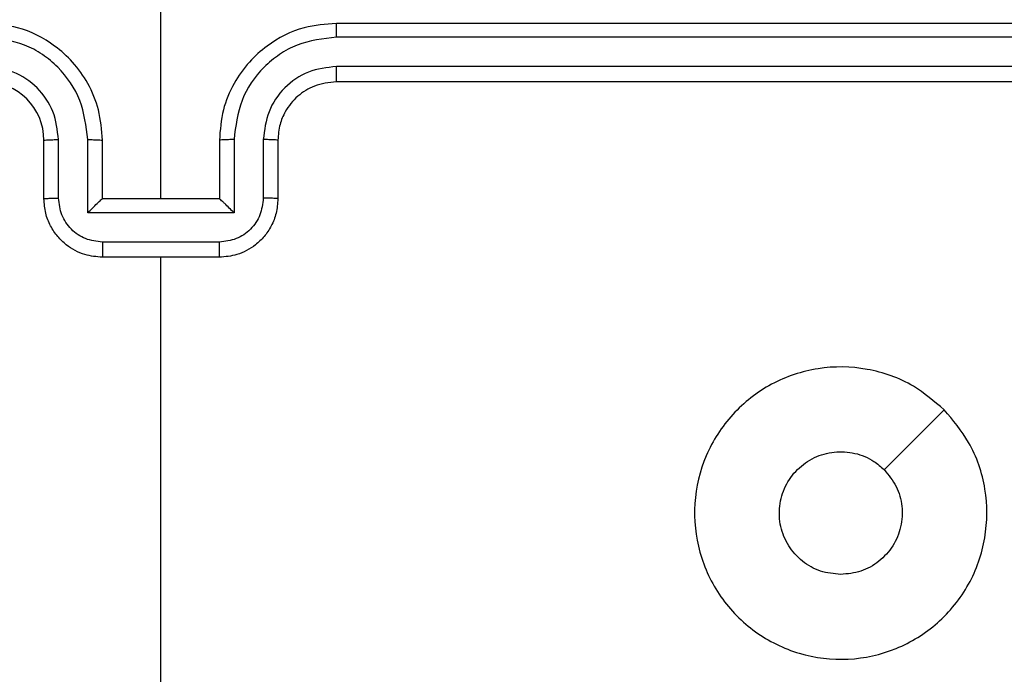
# Model space of a CAD drawing. Units: millimetres. Extents: x -539 to 1159, y 205 to 1209.
# Drawn here: x 454 to 458, y 644 to 646 of the extents above; entities that cross this region are included whole.
import ezdxf

# ---------------------------------------------------------------- set-up
doc = ezdxf.new("R2010")
doc.units = ezdxf.units.MM
doc.header["$LTSCALE"] = 100
doc.header["$PDSIZE"] = -1
doc.layers.add('VP-DIM', color=7, linetype='Continuous')
doc.layers.add('VP-EQ', color=7, linetype='Continuous', true_color=0x8a3492)
doc.dimstyles.new('ISO-25', dxfattribs={"dimtxt": 2.5, "dimasz": 2.5, "dimexe": 1.25, "dimexo": 0.625, "dimtad": 1, "dimtxsty": 'Standard', "dimcen": 2.5, "dimadec": 0, "dimazin": 0, "dimtfac": 1, "dimtmove": 0, "dimatfit": 3, "dimfxl": 1, "dimarcsym": 0})
doc.dimstyles.get("Standard").update_dxf_attribs({"dimtxt": 14, "dimasz": 20, "dimexe": 20, "dimexo": 50, "dimgap": 20, "dimtad": 0, "dimdec": 0, "dimzin": 0, "dimdsep": 46, "dimtxsty": 'Standard', "dimcen": -0.09, "dimadec": 0, "dimazin": 0, "dimtfac": 1, "dimtdec": 4, "dimtofl": 0, "dimtmove": 0, "dimatfit": 3, "dimfxl": 70, "dimfxlon": 1, "dimtolj": 1, "dimtzin": 0, "dimarcsym": 0})

# ---------------------------------------------------------------- blocks, each defined once
blk = doc.blocks.new('*D32')
at = {"layer": 'Defpoints', "color": 0}
for p in [(760.9171, 1072.3171), (147.993, 643.7395), (760.9171, 640.9254)]:
    blk.add_point(p, dxfattribs=at)
at = {"layer": 'VP-DIM', "color": 0, "lineweight": -2}
for p, q in [((147.993, 1002.3171), (147.993, 1092.3171)), ((760.9171, 1002.3171), (760.9171, 1092.3171)), ((167.993, 1072.3171), (418.1217, 1072.3171)), ((740.9171, 1072.3171), (490.7884, 1072.3171))]:
    blk.add_line(p, q, dxfattribs=at)
at = {"layer": 'VP-DIM', "color": 0}
for points in [[(167.993, 1075.6505), (167.993, 1068.9838), (147.993, 1072.3171)], [(740.9171, 1068.9838), (740.9171, 1075.6505), (760.9171, 1072.3171)]]:
    blk.add_solid(points, dxfattribs=at)
at = {"layer": 'VP-DIM', "color": 0, "insert": (454.4551, 1072.3171), "char_height": 14, "attachment_point": 5}
blk.add_mtext('\\A1;615', dxfattribs=at)
blk = doc.blocks.new('*D41')
at = {"layer": 'Defpoints', "color": 0}
for p in [(911.9671, 1175.9238), (-2.575, 642.4071), (911.9671, 642.4071)]:
    blk.add_point(p, dxfattribs=at)
at = {"layer": 'VP-DIM', "color": 0, "lineweight": -2}
for p, q in [((-2.575, 1105.9238), (-2.575, 1195.9238)), ((911.9671, 1105.9238), (911.9671, 1195.9238)), ((17.425, 1175.9238), (891.9671, 1175.9238))]:
    blk.add_line(p, q, dxfattribs=at)
at = {"layer": 'VP-DIM', "color": 0}
for points in [[(17.425, 1179.2571), (17.425, 1172.5904), (-2.575, 1175.9238)], [(891.9671, 1172.5904), (891.9671, 1179.2571), (911.9671, 1175.9238)]]:
    blk.add_solid(points, dxfattribs=at)
at = {"layer": 'VP-DIM', "color": 0, "insert": (453.2308, 1198.6638), "char_height": 15, "attachment_point": 5}
blk.add_mtext('915', dxfattribs=at)
blk = doc.blocks.new('RC1415_')
at = {"color": 0, "linetype": 'Continuous', "lineweight": 25}
for p, q in [((454.7794, 645.5792), (454.7794, 646.8164)), ((458.3794, 646.1792), (455.3794, 646.1792)), ((458.3818, 646.1318), (455.3798, 646.1318)), ((458.3818, 646.0318), (455.3798, 646.0317)), ((458.3794, 645.9792), (455.3794, 645.9792)), ((454.3794, 645.5792), (454.3794, 645.7792)), ((454.4292, 645.5814), (454.4292, 645.7816)), ((454.5292, 645.5314), (454.5292, 645.7816)), ((454.5794, 645.5792), (454.5794, 645.7792)), ((454.9794, 645.7792), (454.9794, 645.5792)), ((455.0295, 645.7816), (455.0295, 645.5314)), ((455.1296, 645.7816), (455.1296, 645.5814)), ((455.1794, 645.7792), (455.1794, 645.5792)), ((454.5794, 645.5792), (454.5793, 645.5792)), ((454.9794, 645.5792), (454.5794, 645.5792)), ((454.9794, 645.5792), (454.9795, 645.5792)), ((455.0295, 645.5314), (454.5292, 645.5314)), ((454.9795, 645.4313), (454.5793, 645.4313)), ((454.9794, 645.3792), (454.5794, 645.3792)), ((454.7794, 643.782), (454.7794, 645.3792)), ((457.4577, 644.8576), (457.2529, 644.6527))]:
    blk.add_line(p, q, dxfattribs=at)
blk.add_arc((454.1794, 645.7792), 0.2, 0.0006, 89.9994, dxfattribs=at)
for points, knots in [([(454.5794, 645.7792), (454.5767, 645.8143), (454.5716, 645.8819), (454.5333, 645.973), (454.481, 646.0468), (454.4031, 646.117), (454.3008, 646.1693), (454.2165, 646.1762), (454.1794, 646.1792)], [0, 0, 0, 0, 0.167533, 0.323008, 0.466357, 0.5976, 0.822838, 1, 1, 1, 1]), ([(455.3794, 646.1792), (455.3423, 646.1762), (455.258, 646.1693), (455.1557, 646.117), (455.0778, 646.0468), (455.0255, 645.973), (454.9872, 645.8819), (454.9821, 645.8143), (454.9794, 645.7792)], [0, 0, 0, 0, 0.177162, 0.4024, 0.533643, 0.676992, 0.832467, 1, 1, 1, 1]), ([(455.3798, 646.1318), (455.3798, 646.1381), (455.3798, 646.1506), (455.3797, 646.1663), (455.3796, 646.177), (455.3795, 646.1785), (455.3794, 646.1792)], [0, 0, 0, 0, 0.2500181, 0.500081, 0.7499078, 1, 1, 1, 1]), ([(454.5292, 645.7816), (454.5237, 645.8272), (454.5127, 645.9186), (454.4455, 646.0161), (454.3752, 646.0743), (454.294, 646.1188), (454.2249, 646.1266), (454.179, 646.1318)], [0, 0, 0, 0, 0.249598, 0.49923, 0.623597, 0.749876, 1, 1, 1, 1]), ([(455.3798, 646.1318), (455.3339, 646.1266), (455.2648, 646.1188), (455.1836, 646.0743), (455.1133, 646.0161), (455.0462, 645.9186), (455.0351, 645.8272), (455.0295, 645.7816)], [0, 0, 0, 0, 0.250131, 0.376413, 0.500748, 0.750387, 1, 1, 1, 1]), ([(454.4292, 645.7816), (454.4254, 645.8143), (454.4178, 645.8798), (454.3601, 645.9626), (454.2771, 646.0198), (454.2117, 646.0277), (454.179, 646.0317)], [0, 0, 0, 0, 0.250433, 0.500142, 0.750106, 1, 1, 1, 1]), ([(455.3798, 646.0317), (455.347, 646.0279), (455.2814, 646.0203), (455.1987, 645.9625), (455.1416, 645.8796), (455.1336, 645.8142), (455.1296, 645.7816)], [0, 0, 0, 0, 0.250409, 0.500139, 0.750055, 1, 1, 1, 1]), ([(455.3794, 645.9792), (455.3794, 645.9794), (455.3795, 645.9798), (455.3795, 645.9831), (455.3796, 645.9879), (455.3797, 645.9945), (455.3797, 646.0026), (455.3798, 646.0117), (455.3798, 646.0216), (455.3798, 646.0283), (455.3798, 646.0317)], [0, 0, 0, 0, 0.124974, 0.250179, 0.375163, 0.500037, 0.624728, 0.749754, 0.874783, 1, 1, 1, 1]), ([(455.3794, 645.9792), (455.3537, 645.9764), (455.3058, 645.971), (455.2447, 645.932), (455.2062, 645.8844), (455.1836, 645.8316), (455.1809, 645.7976), (455.1794, 645.7792)], [0, 0, 0, 0, 0.244429, 0.456896, 0.674617, 0.823971, 1, 1, 1, 1]), ([(454.3794, 645.7792), (454.3802, 645.7795), (454.3817, 645.7802), (454.3931, 645.7809), (454.4096, 645.7814), (454.4226, 645.7815), (454.4292, 645.7816)], [0, 0, 0, 0, 0.250176, 0.500114, 0.749869, 1, 1, 1, 1]), ([(454.5292, 645.7816), (454.5358, 645.7815), (454.5489, 645.7814), (454.5656, 645.7809), (454.5771, 645.7802), (454.5786, 645.7795), (454.5794, 645.7792)], [0, 0, 0, 0, 0.250157, 0.499989, 0.749915, 1, 1, 1, 1]), ([(455.0295, 645.7816), (455.023, 645.7815), (455.0099, 645.7814), (454.9932, 645.7809), (454.9817, 645.7802), (454.9802, 645.7795), (454.9794, 645.7792)], [0, 0, 0, 0, 0.250114, 0.500016, 0.749928, 1, 1, 1, 1]), ([(455.1794, 645.7792), (455.1786, 645.7795), (455.1771, 645.7802), (455.1657, 645.7809), (455.1492, 645.7814), (455.1361, 645.7815), (455.1296, 645.7816)], [0, 0, 0, 0, 0.2502454, 0.4999755, 0.7496497, 1, 1, 1, 1]), ([(454.3794, 645.5792), (454.3804, 645.5796), (454.3823, 645.5802), (454.3955, 645.5809), (454.412, 645.5813), (454.4234, 645.5814), (454.4292, 645.5814)], [0, 0, 0, 0, 0.279874, 0.559023, 0.779359, 1, 1, 1, 1]), ([(454.5794, 645.3792), (454.5592, 645.381), (454.5149, 645.3849), (454.4626, 645.4137), (454.4248, 645.45), (454.4004, 645.4865), (454.3829, 645.5305), (454.3806, 645.5627), (454.3794, 645.5792)], [0, 0, 0, 0, 0.192662, 0.423143, 0.553077, 0.692548, 0.841512, 1, 1, 1, 1]), ([(454.5793, 645.4313), (454.5596, 645.4336), (454.5203, 645.4382), (454.4706, 645.4728), (454.4364, 645.5226), (454.4316, 645.5618), (454.4292, 645.5814)], [0, 0, 0, 0, 0.250438, 0.500181, 0.750098, 1, 1, 1, 1]), ([(454.5292, 645.5314), (454.5348, 645.5369), (454.5458, 645.5479), (454.5593, 645.561), (454.5688, 645.57), (454.5744, 645.5752), (454.5782, 645.5786), (454.579, 645.579), (454.5793, 645.5792)], [0, 0, 0, 0, 0.2512271, 0.502395, 0.6464357, 0.77559, 0.8924153, 1, 1, 1, 1]), ([(455.1794, 645.5792), (455.1782, 645.5627), (455.1759, 645.5305), (455.1584, 645.4865), (455.134, 645.45), (455.0962, 645.4137), (455.0439, 645.3849), (454.9996, 645.381), (454.9794, 645.3792)], [0, 0, 0, 0, 0.158488, 0.307452, 0.446923, 0.576857, 0.807338, 1, 1, 1, 1]), ([(455.1296, 645.5814), (455.1272, 645.5618), (455.1224, 645.5226), (455.0882, 645.4728), (455.0385, 645.4382), (454.9992, 645.4336), (454.9795, 645.4313)], [0, 0, 0, 0, 0.249902, 0.499819, 0.749562, 1, 1, 1, 1]), ([(455.0295, 645.5314), (455.024, 645.5369), (455.013, 645.5479), (454.9995, 645.561), (454.9901, 645.57), (454.9844, 645.5753), (454.9806, 645.5786), (454.9798, 645.579), (454.9795, 645.5792)], [0, 0, 0, 0, 0.251391, 0.502324, 0.646426, 0.775782, 0.892422, 1, 1, 1, 1]), ([(455.1794, 645.5792), (455.1784, 645.5796), (455.1765, 645.5802), (455.1633, 645.5809), (455.1468, 645.5813), (455.1354, 645.5814), (455.1296, 645.5814)], [0, 0, 0, 0, 0.279874, 0.559023, 0.779359, 1, 1, 1, 1]), ([(454.5793, 645.4313), (454.5793, 645.428), (454.5793, 645.4212), (454.5793, 645.4114), (454.5793, 645.4024), (454.5793, 645.3944), (454.5793, 645.3879), (454.5793, 645.383), (454.5794, 645.3798), (454.5794, 645.3794), (454.5794, 645.3792)], [0, 0, 0, 0, 0.125023, 0.250265, 0.375257, 0.499965, 0.624665, 0.749747, 0.874838, 1, 1, 1, 1]), ([(454.9794, 645.3792), (454.9794, 645.3794), (454.9794, 645.3798), (454.9795, 645.383), (454.9795, 645.3879), (454.9795, 645.3944), (454.9795, 645.4024), (454.9795, 645.4114), (454.9795, 645.4212), (454.9795, 645.428), (454.9795, 645.4313)], [0, 0, 0, 0, 0.125162, 0.250253, 0.375335, 0.500035, 0.624743, 0.749735, 0.874977, 1, 1, 1, 1]), ([(457.4577, 644.8576), (457.488, 644.8218), (457.5547, 644.7428), (457.6067, 644.5884), (457.6059, 644.4179), (457.55, 644.2556), (457.4419, 644.1226), (457.2969, 644.0322), (457.1302, 643.9953), (456.9603, 644.0157), (456.8068, 644.091), (456.6865, 644.2128), (456.6138, 644.3677), (456.5961, 644.5379), (456.6355, 644.7042), (456.7283, 644.848), (456.8632, 644.9531), (457.0254, 645.0078), (457.1959, 645.0048), (457.3474, 644.952), (457.424, 644.8864), (457.4577, 644.8576)], [0, 0, 0, 0, 0.044739, 0.098642, 0.151938, 0.205878, 0.26019, 0.313197, 0.366984, 0.420855, 0.474335, 0.527985, 0.581906, 0.635428, 0.689065, 0.742822, 0.796627, 0.850205, 0.903794, 0.957772, 1, 1, 1, 1]), ([(457.1044, 644.2942), (457.0808, 644.2966), (457.0336, 644.3012), (456.9708, 644.3373), (456.923, 644.3906), (456.8956, 644.4571), (456.8918, 644.5287), (456.9119, 644.5977), (456.9537, 644.6562), (457.0125, 644.6975), (457.0818, 644.7171), (457.1533, 644.7124), (457.2124, 644.6883), (457.2415, 644.6628), (457.2528, 644.6528)], [0, 0, 0, 0, 0.085852, 0.171684, 0.257478, 0.343285, 0.429098, 0.514986, 0.600973, 0.686971, 0.773003, 0.858943, 0.944861, 1, 1, 1, 1]), ([(457.2528, 644.6528), (457.2679, 644.6344), (457.298, 644.5978), (457.3169, 644.5278), (457.313, 644.4564), (457.2854, 644.3899), (457.2373, 644.3368), (457.1746, 644.301), (457.1277, 644.2965), (457.1044, 644.2942)], [0, 0, 0, 0, 0.143044, 0.286078, 0.429071, 0.572261, 0.7155, 0.858763, 1, 1, 1, 1])]:
    blk.add_open_spline(points, degree=3, knots=knots, dxfattribs=at)
blk = doc.blocks.new('RC1415_2D')
at = {"layer": 'VP-EQ', "color": 0}
blk.add_blockref('RC1415_', (0, 0), dxfattribs=at)

msp = doc.modelspace()

# ---------------------------------------------------------------- block references
at = {"layer": 'VP-EQ', "color": 0}
msp.add_blockref('RC1415_2D', (0, 0), dxfattribs=at)

# ---------------------------------------------------------------- dimensions: what is measured, and where the dimension line sits
at = {"layer": 'VP-DIM', "color": 0}
dim = msp.add_linear_dim(base=(911.9671, 1175.9238), p1=(-2.575, 642.4071), p2=(911.9671, 642.4071), dimstyle='ISO-25', override={"dimtxt": 15, "dimasz": 20, "dimexe": 20, "dimexo": 50, "dimgap": 15.24, "dimdec": 0, "dimzin": 1, "dimadec": 2, "dimfxl": 70, "dimfxlon": 1, "dimtzin": 1}, dxfattribs=at)
dim.commit()
dim.dimension.update_dxf_attribs({"geometry": '*D41', "text_midpoint": (453.2308, 1175.9238), "dimtype": 160})
dim = msp.add_linear_dim(base=(760.9171, 1072.3171), p1=(147.993, 643.7395), p2=(760.9171, 640.9254), text='615', dimstyle='Standard', dxfattribs=at)
dim.commit()
dim.dimension.update_dxf_attribs({"geometry": '*D32', "text_midpoint": (454.4551, 1072.3171)})

doc.saveas('drawing.dxf')
